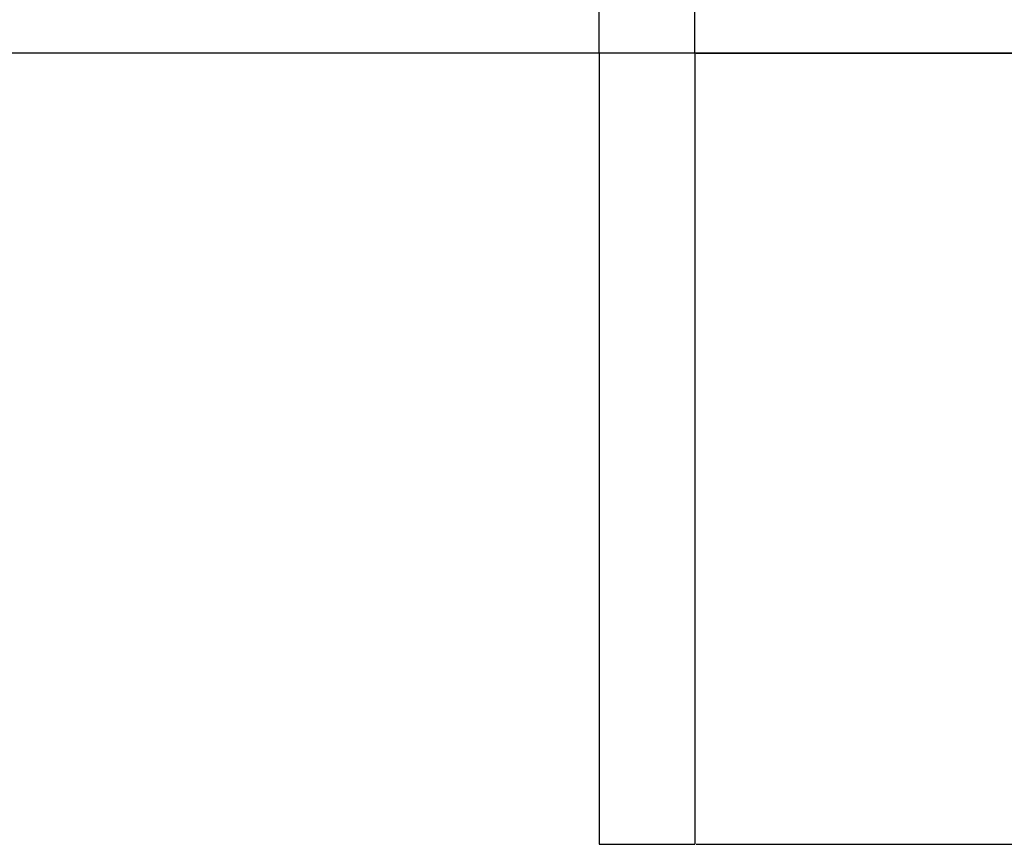
# Model space of a CAD drawing. Extents: x -1200 to 1367, y -605 to 1413.
# Drawn here: x 50 to 772, y -605 to 0 of the extents above; entities that cross this region are included whole.
import ezdxf

# ---------------------------------------------------------------- set-up
doc = ezdxf.new("R2010")
doc.units = 0
doc.header["$LTSCALE"] = 5
doc.header["$PDMODE"] = 33
doc.header["$PDSIZE"] = 20
doc.layers.get('0').update_dxf_attribs({"linetype": 'CONTINUOUS'})
doc.layers.get('DEFPOINTS').update_dxf_attribs({"linetype": 'CONTINUOUS'})
doc.layers.add('LG_BASE', color=40, linetype='CONTINUOUS')
doc.layers.add('LG_DIM', color=7, linetype='CONTINUOUS')
doc.styles.add('LG1', font='ARIAL.TTF', dxfattribs={"height": 185})
doc.dimstyles.new('LG_DIM', dxfattribs={"dimtxt": 2.5, "dimasz": 2, "dimexe": 1.3, "dimexo": 1.5, "dimgap": 1, "dimtad": 1, "dimdec": 1, "dimrnd": 10, "dimtxsty": 'LG1', "dimcen": 0, "dimdle": 1.5, "dimclrd": 2, "dimclre": 2, "dimclrt": 6, "dimazin": 3, "dimtfac": 0.7, "dimtmove": 0, "dimatfit": 3, "dimtvp": 1, "dimtolj": 1, "dimtzin": 0})

# ---------------------------------------------------------------- blocks, each defined once
blk = doc.blocks.new('NF7635S')
at = {"layer": 'LG_BASE'}
for p, q in [((545, -24.63), (545, 120.37)), ((475, -24.63), (475, 115.13)), ((475, -24.63), (475, -604.63)), ((545, -24.63), (545, -604.63)), ((475, -604.63), (545, -604.63))]:
    blk.add_line(p, q, dxfattribs=at)
blk.add_lwpolyline([(1200, -24.63), (-1200, -24.63)], dxfattribs=at)
blk = doc.blocks.new('*D10')
at = {"color": 0, "linetype": 'BYBLOCK'}
for p, q in [((546, -24.63), (1207.14, -24.63)), ((1157.14, -144.63), (1157.14, -194.63)), ((1157.14, -484.63), (1157.14, -434.63)), ((546, -604.63), (1207.14, -604.63))]:
    blk.add_line(p, q, dxfattribs=at)
for points in [[(1137.14, -144.63), (1177.14, -144.63), (1157.14, -24.63)], [(1137.14, -484.63), (1177.14, -484.63), (1157.14, -604.63)]]:
    blk.add_solid(points, dxfattribs=at)
at = {"layer": 'DEFPOINTS', "color": 0, "linetype": 'BYBLOCK'}
for p in [(545, -24.63), (1157.14, -24.63), (545, -604.63)]:
    blk.add_point(p, dxfattribs=at)
at = {"color": 4, "linetype": 'BYBLOCK', "insert": (1157.14, -313.74), "char_height": 185, "attachment_point": 5, "style": 'LG1'}
blk.add_mtext('\\A1;580', dxfattribs=at)
blk = doc.blocks.new('*D11')
at = {"color": 0, "linetype": 'BYBLOCK'}
for p, q in [((509.41, 604.61), (1207.14, 604.61)), ((1157.14, 484.61), (1157.14, 434.51)), ((1157.14, 95.37), (1157.14, 145.47)), ((547, -24.63), (1207.14, -24.63))]:
    blk.add_line(p, q, dxfattribs=at)
for points in [[(1137.14, 484.61), (1177.14, 484.61), (1157.14, 604.61)], [(1137.14, 95.37), (1177.14, 95.37), (1157.14, -24.63)]]:
    blk.add_solid(points, dxfattribs=at)
at = {"layer": 'DEFPOINTS', "color": 0, "linetype": 'BYBLOCK'}
for p in [(508.41, 604.61), (1157.14, 604.61), (546, -24.63)]:
    blk.add_point(p, dxfattribs=at)
at = {"color": 4, "linetype": 'BYBLOCK', "insert": (1157.14, 289.99), "char_height": 185, "attachment_point": 5, "style": 'LG1'}
blk.add_mtext('\\A1;630', dxfattribs=at)

msp = doc.modelspace()

# ---------------------------------------------------------------- block references
msp.add_blockref('NF7635S', (0, 0))

# ---------------------------------------------------------------- dimensions: what is measured, and where the dimension line sits
at = {"layer": 'LG_DIM'}
dim = msp.add_linear_dim(base=(1157.14, 604.61), p1=(546, -24.63), p2=(508.41, 604.61), angle=90, dimstyle='LG_DIM', override={"dimtxt": 185, "dimasz": 120, "dimexe": 50, "dimexo": 1, "dimgap": 50, "dimtad": 0, "dimtih": 1, "dimtoh": 1, "dimdec": 0, "dimcen": 2.5, "dimdle": 0, "dimclrd": 0, "dimclre": 0, "dimclrt": 4, "dimtfac": 1, "dimtdec": 0, "dimtvp": 0}, dxfattribs=at)
dim.commit()
dim.dimension.update_dxf_attribs({"geometry": '*D11', "text_midpoint": (1157.14, 289.99)})
dim = msp.add_linear_dim(base=(1157.14, -24.63), p1=(545, -604.63), p2=(545, -24.63), angle=90, dimstyle='LG_DIM', override={"dimtxt": 185, "dimasz": 120, "dimexe": 50, "dimexo": 1, "dimgap": 50, "dimtad": 0, "dimtih": 1, "dimtoh": 1, "dimdec": 0, "dimcen": 2.5, "dimdle": 0, "dimclrd": 0, "dimclre": 0, "dimclrt": 4, "dimtfac": 1, "dimtdec": 0, "dimtvp": 0}, dxfattribs=at)
dim.commit()
dim.dimension.update_dxf_attribs({"geometry": '*D10', "text_midpoint": (1157.14, -313.74), "dimtype": 160})

doc.saveas('drawing.dxf')
